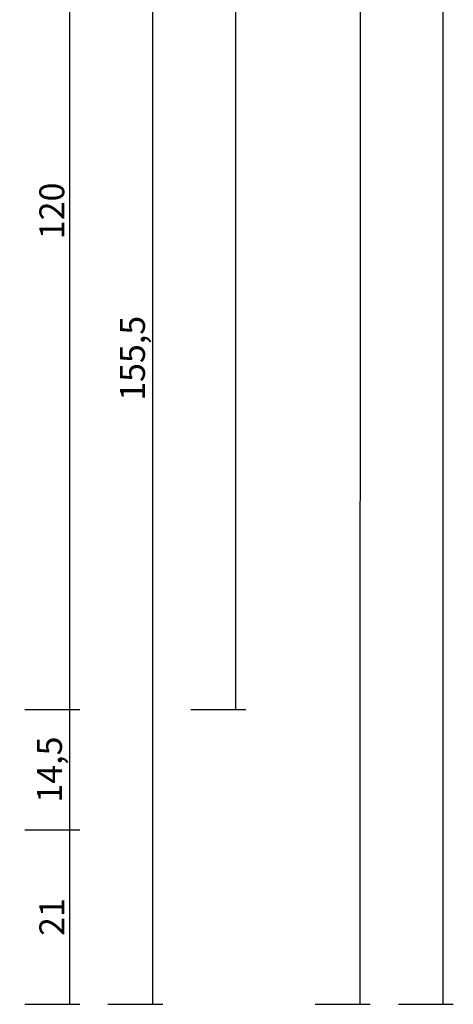
# Model space of a CAD drawing. Units: millimetres. Extents: x 0 to 2841, y -3330 to -50.
# Drawn here: x 2529 to 2581, y -2620 to -2501 of the extents above; entities that cross this region are included whole.
import ezdxf

# ---------------------------------------------------------------- set-up
doc = ezdxf.new("R2010")
doc.units = ezdxf.units.MM
doc.header["$PDMODE"] = 3
doc.header["$PDSIZE"] = -0.5
doc.layers.add('CrossSectionsDim', color=3, linetype='Continuous')
doc.styles.add('CrossSection', font='simplex.shx', dxfattribs={"height": 3})
doc.dimstyles.new('CrossSection', dxfattribs={"dimtxt": 3, "dimasz": 3, "dimexe": 1.25, "dimexo": 0.625, "dimtad": 1, "dimdec": 1, "dimtxsty": 'CrossSection', "dimblk": 'NONE', "dimcen": 2.5, "dimclrd": 256, "dimclre": 256, "dimadec": 0, "dimazin": 2, "dimtfac": 1, "dimtdec": 4, "dimtofl": 0, "dimtmove": 0, "dimatfit": 3, "dimfxl": 1, "dimtolj": 1, "dimtzin": 0, "dimarcsym": 0})

# ---------------------------------------------------------------- blocks, each defined once
blk = doc.blocks.new('*D156')
at = {"layer": 'CrossSectionsDim', "lineweight": -2}
for p, q in [((29.63, -570), (36.25, -570)), ((35, -570), (35, -2584.5)), ((29.63, -2584.5), (36.25, -2584.5))]:
    blk.add_line(p, q, dxfattribs=at)
at = {"layer": 'Defpoints', "color": 0}
for p in [(29, -570), (29, -2584.5), (35, -2584.5)]:
    blk.add_point(p, dxfattribs=at)
at = {"layer": 'CrossSectionsDim', "color": 0, "insert": (32.59, -1577.25), "char_height": 3, "attachment_point": 5, "rotation": 90, "style": 'CrossSection'}
blk.add_mtext('\\A1;2014,5', dxfattribs=at)
blk = doc.blocks.new('_NONE')
blk = doc.blocks.new('*D158')
at = {"layer": 'CrossSectionsDim', "lineweight": -2}
for p, q in [((54.625, -520), (61.25, -520)), ((60, -520), (60, -2620)), ((54.625, -2620), (61.25, -2620))]:
    blk.add_line(p, q, dxfattribs=at)
at = {"layer": 'Defpoints', "color": 0}
for p in [(54, -520), (54, -2620), (60, -2620)]:
    blk.add_point(p, dxfattribs=at)
at = {"layer": 'CrossSectionsDim', "color": 0, "insert": (57.875, -1570), "char_height": 3, "attachment_point": 5, "rotation": 90, "style": 'CrossSection'}
blk.add_mtext('\\A1;2100', dxfattribs=at)
blk = doc.blocks.new('*D167')
at = {"layer": 'CrossSectionsDim', "lineweight": -2}
for p, q in [((44.78, -1720), (51.41, -1720)), ((50.16, -1720), (50, -2620)), ((44.62, -2620), (51.25, -2620))]:
    blk.add_line(p, q, dxfattribs=at)
at = {"layer": 'Defpoints', "color": 0}
for p in [(44.16, -1720), (44, -2620), (50, -2620)]:
    blk.add_point(p, dxfattribs=at)
at = {"layer": 'CrossSectionsDim', "color": 0, "insert": (47.95, -2170), "char_height": 3, "attachment_point": 5, "rotation": 89.9899, "style": 'CrossSection'}
blk.add_mtext('\\A1;900', dxfattribs=at)
blk = doc.blocks.new('*D172')
at = {"layer": 'CrossSectionsDim', "lineweight": -2}
for p, q in [((9.625, -2464.5), (16.25, -2464.5)), ((15, -2464.5), (15, -2584.5)), ((9.625, -2584.5), (16.25, -2584.5))]:
    blk.add_line(p, q, dxfattribs=at)
at = {"layer": 'Defpoints', "color": 0}
for p in [(9, -2464.5), (9, -2584.5), (15, -2584.5)]:
    blk.add_point(p, dxfattribs=at)
at = {"layer": 'CrossSectionsDim', "color": 0, "insert": (12.875, -2524.5), "char_height": 3, "attachment_point": 5, "rotation": 90, "style": 'CrossSection'}
blk.add_mtext('\\A1;120', dxfattribs=at)
blk = doc.blocks.new('*D173')
at = {"layer": 'CrossSectionsDim', "lineweight": -2}
for p, q in [((9.63, -2584.5), (16.25, -2584.5)), ((15, -2584.5), (15, -2599)), ((9.63, -2599), (16.25, -2599))]:
    blk.add_line(p, q, dxfattribs=at)
at = {"layer": 'Defpoints', "color": 0}
for p in [(9, -2584.5), (9, -2599), (15, -2599)]:
    blk.add_point(p, dxfattribs=at)
at = {"layer": 'CrossSectionsDim', "color": 0, "insert": (12.59, -2591.75), "char_height": 3, "attachment_point": 5, "rotation": 90, "style": 'CrossSection'}
blk.add_mtext('\\A1;14,5', dxfattribs=at)
blk = doc.blocks.new('*D174')
at = {"layer": 'CrossSectionsDim', "lineweight": -2}
for p, q in [((9.625, -2599), (16.25, -2599)), ((15, -2599), (15, -2620)), ((9.625, -2620), (16.25, -2620))]:
    blk.add_line(p, q, dxfattribs=at)
at = {"layer": 'Defpoints', "color": 0}
for p in [(9, -2599), (9, -2620), (15, -2620)]:
    blk.add_point(p, dxfattribs=at)
at = {"layer": 'CrossSectionsDim', "color": 0, "insert": (12.875, -2609.5), "char_height": 3, "attachment_point": 5, "rotation": 90, "style": 'CrossSection'}
blk.add_mtext('\\A1;21', dxfattribs=at)
blk = doc.blocks.new('*D175')
at = {"layer": 'CrossSectionsDim', "lineweight": -2}
for p, q in [((19.63, -2464.5), (26.25, -2464.5)), ((25, -2464.5), (25, -2620)), ((19.63, -2620), (26.25, -2620))]:
    blk.add_line(p, q, dxfattribs=at)
at = {"layer": 'Defpoints', "color": 0}
for p in [(19, -2464.5), (19, -2620), (25, -2620)]:
    blk.add_point(p, dxfattribs=at)
at = {"layer": 'CrossSectionsDim', "color": 0, "insert": (22.59, -2542.25), "char_height": 3, "attachment_point": 5, "rotation": 90, "style": 'CrossSection'}
blk.add_mtext('\\A1;155,5', dxfattribs=at)
blk = doc.blocks.new('CS_5VERT1', base_point=(0, -520))
at = {"layer": 'CrossSectionsDim'}
for base, p1, p2, angle, text, picture, middle, dimtype in [((60, -2620), (54, -520), (54, -2620), 90, '2100', '*D158', (60, -1570), 160), ((35, -2584.5), (29, -570), (29, -2584.5), 90, '2014,5', '*D156', (35, -1577.25), 160), ((50, -2620), (44.16, -1720), (44, -2620), 269.9899, '900', '*D167', (50.08, -2170), 161), ((15, -2584.5), (9, -2464.5), (9, -2584.5), 90, '120', '*D172', (15, -2524.5), 160), ((25, -2620), (19, -2464.5), (19, -2620), 90, '155,5', '*D175', (25, -2542.25), 160), ((15, -2599), (9, -2584.5), (9, -2599), 90, '14,5', '*D173', (15, -2591.75), 160), ((15, -2620), (9, -2599), (9, -2620), 90, '21', '*D174', (15, -2609.5), 160)]:
    dim = blk.add_linear_dim(base=base, p1=p1, p2=p2, angle=angle, text=text, dimstyle='CrossSection', override={"dimpost": '<>'}, dxfattribs=at)
    dim.commit()
    dim.dimension.update_dxf_attribs({"geometry": picture, "text_midpoint": middle, "dimtype": dimtype})

msp = doc.modelspace()

# ---------------------------------------------------------------- block references
msp.add_blockref('CS_5VERT1', (2520, -520))

doc.saveas('drawing.dxf')
